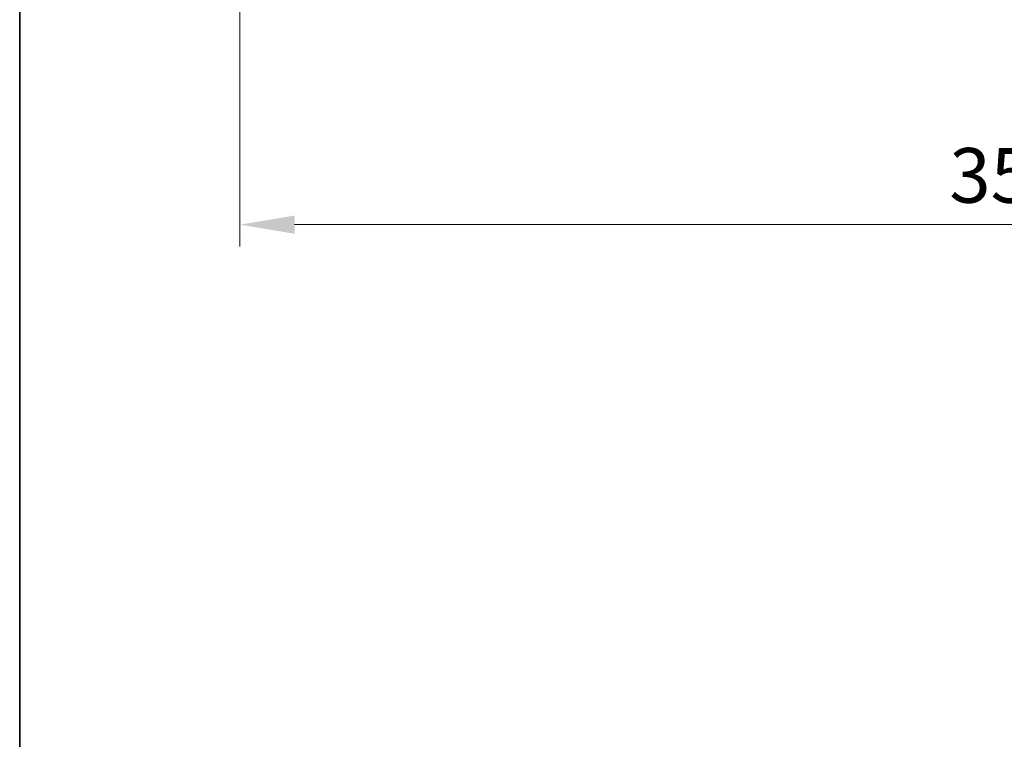
# Model space of a CAD drawing. Units: millimetres. Extents: x 72 to 5566, y 40 to 1445.
# Drawn here: x 72 to 298, y 476 to 640 of the extents above; entities that cross this region are included whole.
import ezdxf

# ---------------------------------------------------------------- set-up
doc = ezdxf.new("R2010")
doc.units = ezdxf.units.MM
doc.header["$LTSCALE"] = 5
doc.layers.get('Defpoints').update_dxf_attribs({"lineweight": 25})
for name, color, linetype, lineweight in [('Border (ISO)', 7, 'Continuous', 35), ('Dimension (ISO)', 7, 'Continuous', 18), ('Dimension (ISO) @ 1', 7, 'Continuous', 18)]:
    doc.layers.add(name, color=color, linetype=linetype, lineweight=lineweight)
doc.styles.add('Note Text (TK)', font='txt')
doc.dimstyles.new('Default - Method 1b (TK)', dxfattribs={"dimscale": 5, "dimtxt": 2.5, "dimasz": 2.5, "dimexe": 1, "dimexo": 1.5, "dimgap": 1, "dimtad": 1, "dimtoh": 1, "dimrnd": 1e-08, "dimdsep": 46, "dimtxsty": 'Note Text (TK)', "dimcen": 0.09, "dimdle": 5, "dimclrd": 100, "dimclre": 100, "dimclrt": 7, "dimadec": 1, "dimazin": 1, "dimtfac": 1, "dimtmove": 0, "dimatfit": 3, "dimfxl": 0, "dimtolj": 1, "dimlwd": -1, "dimlwe": -1, "dimarcsym": 0})

# ---------------------------------------------------------------- blocks, each defined once
blk = doc.blocks.new('図面枠 tk図枠')
at = {"layer": 'Border (ISO)'}
blk.add_line((14.5, 289), (14.5, 8), dxfattribs=at)
blk = doc.blocks.new('*D36')
at = {"layer": 'Defpoints', "color": 0, "transparency": 16777216}
for p in [(122.82, 653.6), (472.82, 653.6), (472.82, 593.6)]:
    blk.add_point(p, dxfattribs=at)
at = {"layer": 'Dimension (ISO)', "color": 100, "transparency": 16777216}
for p, q in [((122.82, 646.1), (122.82, 588.6)), ((472.82, 646.1), (472.82, 588.6)), ((135.32, 593.6), (460.32, 593.6))]:
    blk.add_line(p, q, dxfattribs=at)
for points in [[(135.32, 595.68), (135.32, 591.51), (122.82, 593.6)], [(460.32, 595.68), (460.32, 591.51), (472.82, 593.6)]]:
    blk.add_solid(points, dxfattribs=at)
at = {"layer": 'Dimension (ISO)', "color": 7, "transparency": 16777216, "insert": (284.96, 604.85), "char_height": 12.5, "attachment_point": 4, "style": 'Note Text (TK)'}
blk.add_mtext('\\A1;350', dxfattribs=at)

msp = doc.modelspace()

# ---------------------------------------------------------------- block references
at = {"xscale": 5, "yscale": 5, "zscale": 5}
msp.add_blockref('図面枠 tk図枠', (0, 0), dxfattribs=at)

# ---------------------------------------------------------------- dimensions: what is measured, and where the dimension line sits
at = {"layer": 'Dimension (ISO) @ 1', "color": 100, "true_color": 0x00ff3f}
dim = msp.add_linear_dim(base=(472.8162, 593.5954), p1=(122.8162, 653.5954), p2=(472.8162, 653.5954), dimstyle='Default - Method 1b (TK)', override={"dimscale": 1, "dimtxt": 12.5, "dimasz": 12.5, "dimexe": 5, "dimexo": 7.5, "dimgap": 5, "dimtoh": 0, "dimdec": 2, "dimcen": 0.45, "dimtol": 0, "dimlim": 0, "dimtp": 0, "dimtm": 0, "dimtdec": 2, "dimtix": 0, "dimtofl": 0, "dimtmove": 0, "dimatfit": 1}, dxfattribs=at)
dim.commit()
dim.dimension.update_dxf_attribs({"geometry": '*D36', "text_midpoint": (297.8162, 593.5954), "dimtype": 160})

doc.saveas('drawing.dxf')
